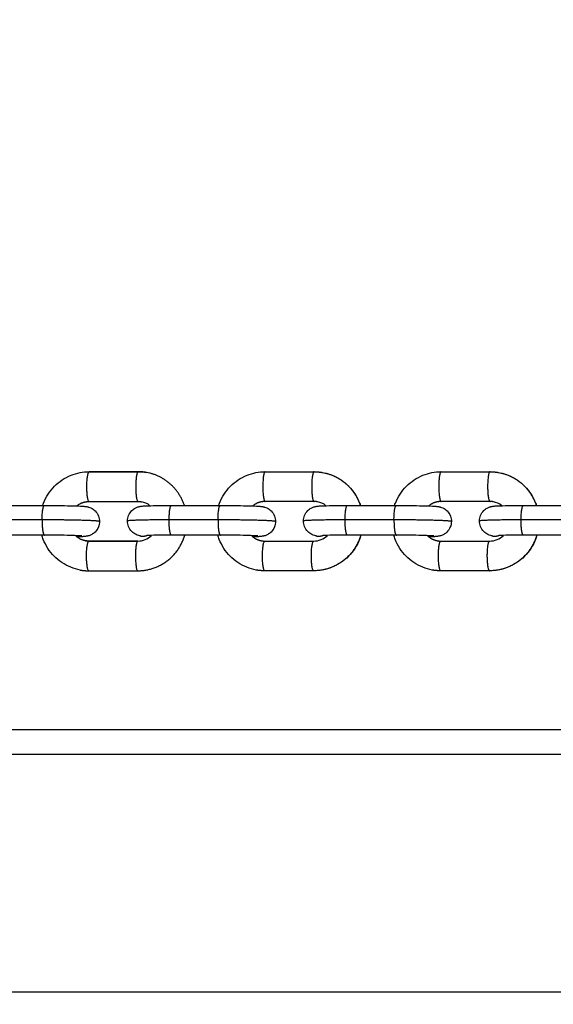
# Model space of a CAD drawing. Units: millimetres. Extents: x -0.1 to 18.7, y 0 to 16.6.
# Drawn here: x 4.9 to 5, y 6 to 6.2 of the extents above; entities that cross this region are included whole.
import ezdxf

# ---------------------------------------------------------------- set-up
doc = ezdxf.new("R2010")
doc.units = ezdxf.units.MM
doc.layers.add('DIASTASEIS', color=253, linetype='Continuous', lineweight=5)
doc.layers.add('Make2D$Visible$Curves', color=7, linetype='Continuous')
doc.layers.add('Make2D$Visible$Tangents', color=8, linetype='Continuous')
doc.styles.get("Standard").update_dxf_attribs({"font": 'ARIALN.TTF'})
doc.dimstyles.get("Standard").update_dxf_attribs({"dimtxt": 0.18, "dimasz": 0.15, "dimexe": 0.18, "dimexo": 0.0625, "dimgap": 0.09, "dimtad": 0, "dimtih": 1, "dimtoh": 1, "dimzin": 0, "dimdsep": 46, "dimtxsty": 'Standard', "dimblk": 'OBLIQUE', "dimcen": 0.09, "dimadec": 0, "dimazin": 0, "dimtfac": 1, "dimtofl": 0, "dimtmove": 0, "dimatfit": 3, "dimfxl": 1, "dimtolj": 1, "dimtzin": 0, "dimarcsym": 0})

# ---------------------------------------------------------------- blocks, each defined once
blk = doc.blocks.new('_Oblique')
at = {"color": 0, "linetype": 'ByBlock', "lineweight": -2, "transparency": 16777216}
blk.add_line((-0.5, -0.5), (0.5, 0.5), dxfattribs=at)
blk = doc.blocks.new('*D40')
at = {"layer": 'Defpoints', "color": 0}
for p in [(6.82133, 9.55388), (0.18, 0.91782), (5.92633, 0.91782)]:
    blk.add_point(p, dxfattribs=at)
at = {"layer": 'DIASTASEIS', "color": 0, "lineweight": -2}
for p, q in [((6.75883, 9.55388), (0, 9.55388)), ((0.18, 9.55388), (0.18, 5.41775)), ((0.18, 0.91782), (0.18, 5.05395)), ((5.86383, 0.91782), (0, 0.91782))]:
    blk.add_line(p, q, dxfattribs=at)
at = {"layer": 'DIASTASEIS', "color": 0, "linetype": 'ByBlock', "lineweight": -2, "xscale": 0.15, "yscale": 0.15, "zscale": 0.15}
for p, rotation in [((0.18, 9.55388), 90), ((0.18, 0.91782), 270)]:
    blk.add_blockref('_Oblique', p, dxfattribs=dict(at, rotation=rotation))
at = {"layer": 'DIASTASEIS', "color": 0, "insert": (0.18, 5.23585), "char_height": 0.18, "attachment_point": 5}
blk.add_mtext('\\A1;\\A1;8.60', dxfattribs=at)
blk = doc.blocks.new('*D41')
at = {"layer": 'Defpoints', "color": 0}
for p in [(1.14259, 6.41233), (12.11833, 5.51733), (12.11833, 0.18)]:
    blk.add_point(p, dxfattribs=at)
at = {"layer": 'DIASTASEIS', "color": 0, "lineweight": -2}
for p, q in [((1.14259, 6.34983), (1.14259, 0)), ((12.11833, 5.45483), (12.11833, 0)), ((1.14259, 0.18), (6.29858, 0.18)), ((12.11833, 0.18), (6.96234, 0.18))]:
    blk.add_line(p, q, dxfattribs=at)
at = {"layer": 'DIASTASEIS', "color": 0, "linetype": 'ByBlock', "lineweight": -2, "xscale": 0.15, "yscale": 0.15, "zscale": 0.15, "rotation": 180}
blk.add_blockref('_Oblique', (1.14259, 0.18), dxfattribs=at)
at = {"layer": 'DIASTASEIS', "color": 0, "linetype": 'ByBlock', "lineweight": -2, "xscale": 0.15, "yscale": 0.15, "zscale": 0.15}
blk.add_blockref('_Oblique', (12.11833, 0.18), dxfattribs=at)
at = {"layer": 'DIASTASEIS', "color": 0, "insert": (6.63046, 0.18), "char_height": 0.18, "attachment_point": 5}
blk.add_mtext('\\A1;\\A1;11.00', dxfattribs=at)
blk = doc.blocks.new('*D42')
at = {"layer": 'Defpoints', "color": 0}
for p in [(2.63908, 8.28465), (2.63908, 5.96483), (10.11833, 5.04733)]:
    blk.add_point(p, dxfattribs=at)
at = {"layer": 'DIASTASEIS', "color": 0, "lineweight": -2}
for p, q in [((2.63908, 6.02733), (2.63908, 8.46465)), ((10.11833, 5.10983), (10.11833, 8.46465)), ((2.63908, 8.28465), (6.09784, 8.28465)), ((10.11833, 8.28465), (6.65957, 8.28465))]:
    blk.add_line(p, q, dxfattribs=at)
at = {"layer": 'DIASTASEIS', "color": 0, "linetype": 'ByBlock', "lineweight": -2, "xscale": 0.15, "yscale": 0.15, "zscale": 0.15, "rotation": 180}
blk.add_blockref('_Oblique', (2.63908, 8.28465), dxfattribs=at)
at = {"layer": 'DIASTASEIS', "color": 0, "linetype": 'ByBlock', "lineweight": -2, "xscale": 0.15, "yscale": 0.15, "zscale": 0.15}
blk.add_blockref('_Oblique', (10.11833, 8.28465), dxfattribs=at)
at = {"layer": 'DIASTASEIS', "color": 0, "insert": (6.3787, 8.28465), "char_height": 0.18, "attachment_point": 5}
blk.add_mtext('\\A1;\\A1;7.50', dxfattribs=at)
blk = doc.blocks.new('_s036')
at = {"layer": 'Make2D$Visible$Curves', "lineweight": -3}
for points, degree in [([(2047.5308, 9998.78586), (2047.5308, 9999.7263), (2047.5308, 10000.66673)], 2), ([(2047.4856, 10000.19567), (2047.4856, 10000.20061), (2047.4856, 10000.20554)], 2), ([(2047.4916, 10000.20554), (2047.4916, 10000.20061), (2047.4916, 10000.19567)], 2), ([(2047.48565, 10000.19132), (2047.48524, 10000.19082), (2047.48497, 10000.19023), (2047.48486, 10000.1896)], 3), ([(2047.49279, 10000.18886), (2047.49279, 10000.18988), (2047.49239, 10000.19087), (2047.49164, 10000.19162)], 3), ([(2047.4788, 10000.18892), (2047.4788, 10000.18951), (2047.47885, 10000.19008), (2047.47895, 10000.19066)], 3), ([(2047.48486, 10000.1896), (2047.48482, 10000.18938), (2047.4848, 10000.18915), (2047.4848, 10000.18892)], 3), ([(2047.4788, 10000.17907), (2047.4788, 10000.184), (2047.4788, 10000.18894)], 2), ([(2047.4788, 10000.17905), (2047.4788, 10000.18399), (2047.4788, 10000.18892)], 2), ([(2047.4848, 10000.18891), (2047.4848, 10000.18398), (2047.4848, 10000.17904)], 2), ([(2047.49279, 10000.17899), (2047.49279, 10000.18392), (2047.49279, 10000.18886)], 2), ([(2047.4928, 10000.179), (2047.4928, 10000.18394), (2047.4928, 10000.18887)], 2), ([(2047.49879, 10000.18885), (2047.49879, 10000.18391), (2047.49879, 10000.17898)], 2), ([(2047.49273, 10000.17832), (2047.49277, 10000.17854), (2047.49279, 10000.17876), (2047.49279, 10000.17899)], 3), ([(2047.4856, 10000.16013), (2047.4856, 10000.16507), (2047.4856, 10000.17001)], 2), ([(2047.4916, 10000.17001), (2047.4916, 10000.16507), (2047.4916, 10000.16013)], 2), ([(2047.48565, 10000.15579), (2047.48524, 10000.15529), (2047.48497, 10000.15469), (2047.48486, 10000.15406)], 3), ([(2047.49279, 10000.15332), (2047.49279, 10000.15434), (2047.49239, 10000.15534), (2047.49164, 10000.15608)], 3), ([(2047.4788, 10000.15339), (2047.4788, 10000.15397), (2047.47885, 10000.15455), (2047.47895, 10000.15512)], 3), ([(2047.4788, 10000.14353), (2047.4788, 10000.14847), (2047.4788, 10000.1534)], 2), ([(2047.4788, 10000.14352), (2047.4788, 10000.14845), (2047.4788, 10000.15339)], 2), ([(2047.48486, 10000.15406), (2047.48482, 10000.15384), (2047.4848, 10000.15361), (2047.4848, 10000.15339)], 3), ([(2047.4848, 10000.15337), (2047.4848, 10000.14844), (2047.4848, 10000.1435)], 2), ([(2047.49279, 10000.14345), (2047.49279, 10000.14839), (2047.49279, 10000.15332)], 2), ([(2047.4928, 10000.14347), (2047.4928, 10000.1484), (2047.4928, 10000.15334)], 2), ([(2047.49879, 10000.15331), (2047.49879, 10000.14837), (2047.49879, 10000.14344)], 2), ([(2047.49273, 10000.14278), (2047.49277, 10000.143), (2047.49279, 10000.14323), (2047.49279, 10000.14345)], 3), ([(2047.4856, 10000.1246), (2047.4856, 10000.12953), (2047.4856, 10000.13447)], 2), ([(2047.4916, 10000.13447), (2047.4916, 10000.12953), (2047.4916, 10000.1246)], 2), ([(2047.4788, 10000.11785), (2047.4788, 10000.11843), (2047.47885, 10000.11901), (2047.47895, 10000.11958)], 3), ([(2047.48565, 10000.12025), (2047.48524, 10000.11975), (2047.48497, 10000.11916), (2047.48486, 10000.11852)], 3), ([(2047.49279, 10000.11779), (2047.49279, 10000.11881), (2047.49239, 10000.1198), (2047.49164, 10000.12054)], 3), ([(2047.4788, 10000.11787), (2047.4788, 10000.11293), (2047.4788, 10000.10799)], 2), ([(2047.4788, 10000.10798), (2047.4788, 10000.11292), (2047.4788, 10000.11785)], 2), ([(2047.4848, 10000.10797), (2047.4848, 10000.1129), (2047.4848, 10000.11784)], 2), ([(2047.49279, 10000.10792), (2047.49279, 10000.11285), (2047.49279, 10000.11779)], 2), ([(2047.4928, 10000.1178), (2047.4928, 10000.11287), (2047.4928, 10000.10793)], 2), ([(2047.49879, 10000.1079), (2047.49879, 10000.11284), (2047.49879, 10000.11777)], 2), ([(2047.49273, 10000.10724), (2047.49277, 10000.10746), (2047.49279, 10000.10769), (2047.49279, 10000.10792)], 3), ([(2047.4856, 10000.08906), (2047.4856, 10000.094), (2047.4856, 10000.09893)], 2), ([(2047.4916, 10000.09893), (2047.4916, 10000.094), (2047.4916, 10000.08906)], 2)]:
    blk.add_open_spline(points, degree=degree, dxfattribs=at)
for points, knots in [([(2047.47895, 10000.19066), (2047.47907, 10000.19132), (2047.47926, 10000.19196), (2047.47951, 10000.19258), (2047.48001, 10000.19384), (2047.48078, 10000.19499), (2047.48175, 10000.19594), (2047.48271, 10000.19689), (2047.48387, 10000.19764), (2047.48514, 10000.19813), (2047.48529, 10000.19819), (2047.48544, 10000.19824), (2047.4856, 10000.19829)], [0, 0, 0, 0, 2.025713, 2.025713, 2.025713, 6.140207, 6.140207, 6.140207, 10.246593, 10.246593, 10.246593, 10.734096, 10.734096, 10.734096, 10.734096]), ([(2047.4916, 10000.1984), (2047.49189, 10000.19831), (2047.49219, 10000.19821), (2047.49248, 10000.1981), (2047.49374, 10000.19759), (2047.49489, 10000.19684), (2047.49586, 10000.19589), (2047.49682, 10000.19493), (2047.49758, 10000.19378), (2047.49809, 10000.19252), (2047.49855, 10000.19136), (2047.49879, 10000.19011), (2047.49879, 10000.18886)], [16.868018, 16.868018, 16.868018, 16.868018, 17.802608, 17.802608, 17.802608, 21.902277, 21.902277, 21.902277, 26.009923, 26.009923, 26.009923, 29.803991, 29.803991, 29.803991, 29.803991]), ([(2047.48875, 10000.18679), (2047.48837, 10000.18679), (2047.488, 10000.18686), (2047.48726, 10000.18716), (2047.48692, 10000.18739), (2047.48663, 10000.18768), (2047.48643, 10000.18788), (2047.48626, 10000.18811), (2047.48603, 10000.18853), (2047.48595, 10000.18872), (2047.48587, 10000.18897), (2047.48585, 10000.18905), (2047.48581, 10000.1892), (2047.4858, 10000.18927), (2047.48577, 10000.18943), (2047.48575, 10000.18951), (2047.48574, 10000.1896), (2047.48574, 10000.18963), (2047.48572, 10000.18977), (2047.48572, 10000.18987), (2047.4857, 10000.19007), (2047.4857, 10000.19014), (2047.48569, 10000.1903), (2047.48568, 10000.19039), (2047.48567, 10000.19064), (2047.48566, 10000.19082), (2047.48566, 10000.19101), (2047.48562, 10000.19216), (2047.4856, 10000.1938), (2047.4856, 10000.19567)], [0, 0, 0, 0, 1.143711, 1.143711, 2.387941, 2.387941, 2.387941, 3.235586, 3.235586, 3.883369, 3.883369, 4.183217, 4.183217, 4.519536, 4.519536, 5.026099, 5.026099, 5.171778, 5.171778, 6.050368, 6.050368, 6.542401, 6.542401, 7.082055, 7.082055, 8.020976, 8.020976, 8.020976, 13.736746, 13.736746, 13.736746, 13.736746]), ([(2047.4916, 10000.19567), (2047.4916, 10000.19388), (2047.49162, 10000.19224), (2047.49165, 10000.19122), (2047.49166, 10000.19105), (2047.49167, 10000.1909), (2047.49167, 10000.19074), (2047.49167, 10000.19072), (2047.49167, 10000.1907)], [0, 0, 0, 0, 5.566319, 5.566319, 5.566319, 6.471385, 6.471385, 6.642713, 6.642713, 6.642713, 6.642713]), ([(2047.49175, 10000.18935), (2047.49174, 10000.18928), (2047.49172, 10000.18919), (2047.49169, 10000.18907), (2047.49168, 10000.18904), (2047.49163, 10000.18885), (2047.49157, 10000.18868), (2047.49141, 10000.18835), (2047.49132, 10000.1882), (2047.49112, 10000.18792), (2047.491, 10000.18778), (2047.49088, 10000.18766), (2047.49059, 10000.18737), (2047.49024, 10000.18715), (2047.48951, 10000.18686), (2047.48913, 10000.18679), (2047.48875, 10000.18679)], [0, 0, 0, 0, 0.425215, 0.425215, 0.544549, 0.544549, 1.163565, 1.163565, 1.705512, 1.705512, 2.229641, 2.229641, 2.229641, 3.473871, 3.473871, 4.617582, 4.617582, 4.617582, 4.617582]), ([(2047.4856, 10000.17001), (2047.4856, 10000.17186), (2047.48562, 10000.17375), (2047.48566, 10000.17529), (2047.48568, 10000.17609), (2047.4857, 10000.17676), (2047.48574, 10000.17755), (2047.48575, 10000.17776), (2047.48578, 10000.17807), (2047.48579, 10000.17818), (2047.48581, 10000.17838), (2047.48583, 10000.17847), (2047.48584, 10000.17856), (2047.48586, 10000.17864), (2047.48587, 10000.17872), (2047.48591, 10000.17885), (2047.48591, 10000.17888), (2047.48597, 10000.17906), (2047.48603, 10000.17923), (2047.48619, 10000.17956), (2047.48628, 10000.17972), (2047.48648, 10000.18), (2047.48659, 10000.18013), (2047.48671, 10000.18025), (2047.487, 10000.18054), (2047.48735, 10000.18077), (2047.48809, 10000.18106), (2047.48846, 10000.18113), (2047.48884, 10000.18112)], [13.736746, 13.736746, 13.736746, 13.736746, 19.444799, 19.444799, 19.444799, 22.432124, 22.432124, 23.874359, 23.874359, 24.634916, 24.634916, 25.154184, 25.154184, 25.154184, 25.5794, 25.5794, 25.698733, 25.698733, 26.317749, 26.317749, 26.859696, 26.859696, 27.383825, 27.383825, 27.383825, 28.628055, 28.628055, 29.771766, 29.771766, 29.771766, 29.771766]), ([(2047.48884, 10000.18112), (2047.48922, 10000.18112), (2047.4896, 10000.18105), (2047.49033, 10000.18075), (2047.49068, 10000.18052), (2047.49097, 10000.18023), (2047.49116, 10000.18003), (2047.49133, 10000.17981), (2047.49156, 10000.17939), (2047.49164, 10000.1792), (2047.49173, 10000.17894), (2047.49175, 10000.17887), (2047.49178, 10000.17871), (2047.4918, 10000.17864), (2047.49183, 10000.17849), (2047.49184, 10000.1784), (2047.49185, 10000.17831), (2047.49185, 10000.17829), (2047.49187, 10000.17815), (2047.49188, 10000.17804), (2047.49189, 10000.17785), (2047.4919, 10000.17777), (2047.49191, 10000.17761), (2047.49191, 10000.17753), (2047.49192, 10000.17727), (2047.49193, 10000.1771), (2047.49194, 10000.17691), (2047.49194, 10000.1768), (2047.49194, 10000.17669), (2047.49195, 10000.17658)], [0, 0, 0, 0, 1.143711, 1.143711, 2.387941, 2.387941, 2.387941, 3.235586, 3.235586, 3.883369, 3.883369, 4.183217, 4.183217, 4.519536, 4.519536, 5.026099, 5.026099, 5.171778, 5.171778, 6.050368, 6.050368, 6.542401, 6.542401, 7.082055, 7.082055, 8.020976, 8.020976, 8.020976, 8.547217, 8.547217, 8.547217, 8.547217]), ([(2047.4856, 10000.16964), (2047.48544, 10000.1697), (2047.48528, 10000.16976), (2047.48512, 10000.16982), (2047.48385, 10000.17032), (2047.4827, 10000.17107), (2047.48174, 10000.17203), (2047.48077, 10000.17299), (2047.48001, 10000.17413), (2047.47951, 10000.17539), (2047.47904, 10000.17656), (2047.4788, 10000.1778), (2047.4788, 10000.17905)], [3.264984, 3.264984, 3.264984, 3.264984, 3.776783, 3.776783, 3.776783, 7.876452, 7.876452, 7.876452, 11.984098, 11.984098, 11.984098, 15.778166, 15.778166, 15.778166, 15.778166]), ([(2047.49176, 10000.17756), (2047.49176, 10000.17755), (2047.49175, 10000.17752), (2047.49174, 10000.17736), (2047.49173, 10000.17719), (2047.4917, 10000.17654), (2047.49167, 10000.1759), (2047.49165, 10000.17514), (2047.49162, 10000.17367), (2047.4916, 10000.17181), (2047.4916, 10000.17001)], [29.319556, 29.319556, 29.319556, 29.319556, 29.955374, 29.955374, 31.280863, 31.280863, 34.1183, 34.1183, 34.1183, 39.690902, 39.690902, 39.690902, 39.690902]), ([(2047.49864, 10000.17726), (2047.49852, 10000.1766), (2047.49834, 10000.17595), (2047.49809, 10000.17533), (2047.49758, 10000.17407), (2047.49682, 10000.17293), (2047.49585, 10000.17197), (2047.49488, 10000.17102), (2047.49372, 10000.17028), (2047.49245, 10000.16979), (2047.49217, 10000.16968), (2047.49189, 10000.16958), (2047.4916, 10000.1695)], [0, 0, 0, 0, 2.025713, 2.025713, 2.025713, 6.140207, 6.140207, 6.140207, 10.246593, 10.246593, 10.246593, 11.156375, 11.156375, 11.156375, 11.156375]), ([(2047.47895, 10000.15512), (2047.47907, 10000.15578), (2047.47926, 10000.15643), (2047.47951, 10000.15705), (2047.48001, 10000.15831), (2047.48078, 10000.15945), (2047.48175, 10000.1604), (2047.48271, 10000.16136), (2047.48387, 10000.1621), (2047.48514, 10000.16259), (2047.48529, 10000.16265), (2047.48544, 10000.1627), (2047.4856, 10000.16275)], [0, 0, 0, 0, 2.025713, 2.025713, 2.025713, 6.140207, 6.140207, 6.140207, 10.246593, 10.246593, 10.246593, 10.73456, 10.73456, 10.73456, 10.73456]), ([(2047.4916, 10000.16286), (2047.49189, 10000.16277), (2047.49219, 10000.16267), (2047.49248, 10000.16256), (2047.49374, 10000.16206), (2047.49489, 10000.16131), (2047.49586, 10000.16035), (2047.49682, 10000.15939), (2047.49758, 10000.15825), (2047.49809, 10000.15698), (2047.49855, 10000.15582), (2047.49879, 10000.15458), (2047.49879, 10000.15332)], [16.868612, 16.868612, 16.868612, 16.868612, 17.802608, 17.802608, 17.802608, 21.902277, 21.902277, 21.902277, 26.009923, 26.009923, 26.009923, 29.803991, 29.803991, 29.803991, 29.803991]), ([(2047.48875, 10000.15125), (2047.48837, 10000.15125), (2047.488, 10000.15133), (2047.48726, 10000.15162), (2047.48692, 10000.15185), (2047.48663, 10000.15215), (2047.48643, 10000.15234), (2047.48626, 10000.15257), (2047.48603, 10000.15299), (2047.48595, 10000.15318), (2047.48587, 10000.15344), (2047.48585, 10000.15351), (2047.48581, 10000.15366), (2047.4858, 10000.15373), (2047.48577, 10000.15389), (2047.48575, 10000.15397), (2047.48574, 10000.15407), (2047.48574, 10000.15409), (2047.48572, 10000.15423), (2047.48572, 10000.15433), (2047.4857, 10000.15453), (2047.4857, 10000.1546), (2047.48569, 10000.15476), (2047.48568, 10000.15485), (2047.48567, 10000.15511), (2047.48566, 10000.15528), (2047.48566, 10000.15547), (2047.48562, 10000.15662), (2047.4856, 10000.15827), (2047.4856, 10000.16013)], [0, 0, 0, 0, 1.143711, 1.143711, 2.387941, 2.387941, 2.387941, 3.235586, 3.235586, 3.883369, 3.883369, 4.183217, 4.183217, 4.519536, 4.519536, 5.026099, 5.026099, 5.171778, 5.171778, 6.050368, 6.050368, 6.542401, 6.542401, 7.082055, 7.082055, 8.020976, 8.020976, 8.020976, 13.736746, 13.736746, 13.736746, 13.736746]), ([(2047.4916, 10000.16013), (2047.4916, 10000.15834), (2047.49162, 10000.15671), (2047.49165, 10000.15568), (2047.49166, 10000.15551), (2047.49167, 10000.15536), (2047.49167, 10000.15521), (2047.49167, 10000.15518), (2047.49167, 10000.15516)], [0, 0, 0, 0, 5.566319, 5.566319, 5.566319, 6.471385, 6.471385, 6.642713, 6.642713, 6.642713, 6.642713]), ([(2047.49175, 10000.15381), (2047.49174, 10000.15374), (2047.49172, 10000.15366), (2047.49169, 10000.15353), (2047.49168, 10000.1535), (2047.49163, 10000.15331), (2047.49157, 10000.15314), (2047.49141, 10000.15281), (2047.49132, 10000.15266), (2047.49112, 10000.15238), (2047.491, 10000.15225), (2047.49088, 10000.15213), (2047.49059, 10000.15184), (2047.49024, 10000.15161), (2047.48951, 10000.15132), (2047.48913, 10000.15125), (2047.48875, 10000.15125)], [0, 0, 0, 0, 0.425215, 0.425215, 0.544549, 0.544549, 1.163565, 1.163565, 1.705512, 1.705512, 2.229641, 2.229641, 2.229641, 3.473871, 3.473871, 4.617582, 4.617582, 4.617582, 4.617582]), ([(2047.4856, 10000.13447), (2047.4856, 10000.13632), (2047.48562, 10000.13822), (2047.48566, 10000.13976), (2047.48568, 10000.14056), (2047.4857, 10000.14122), (2047.48574, 10000.14201), (2047.48575, 10000.14223), (2047.48578, 10000.14254), (2047.48579, 10000.14264), (2047.48581, 10000.14284), (2047.48583, 10000.14293), (2047.48584, 10000.14303), (2047.48586, 10000.1431), (2047.48587, 10000.14318), (2047.48591, 10000.14331), (2047.48591, 10000.14334), (2047.48597, 10000.14353), (2047.48603, 10000.1437), (2047.48619, 10000.14403), (2047.48628, 10000.14418), (2047.48648, 10000.14446), (2047.48659, 10000.14459), (2047.48671, 10000.14472), (2047.487, 10000.145), (2047.48735, 10000.14523), (2047.48809, 10000.14552), (2047.48846, 10000.14559), (2047.48884, 10000.14559)], [13.736746, 13.736746, 13.736746, 13.736746, 19.444799, 19.444799, 19.444799, 22.432124, 22.432124, 23.874359, 23.874359, 24.634916, 24.634916, 25.154184, 25.154184, 25.154184, 25.5794, 25.5794, 25.698733, 25.698733, 26.317749, 26.317749, 26.859696, 26.859696, 27.383825, 27.383825, 27.383825, 28.628055, 28.628055, 29.771766, 29.771766, 29.771766, 29.771766]), ([(2047.48884, 10000.14559), (2047.48922, 10000.14559), (2047.4896, 10000.14551), (2047.49033, 10000.14522), (2047.49068, 10000.14499), (2047.49097, 10000.1447), (2047.49116, 10000.1445), (2047.49133, 10000.14427), (2047.49156, 10000.14385), (2047.49164, 10000.14366), (2047.49173, 10000.1434), (2047.49175, 10000.14333), (2047.49178, 10000.14318), (2047.4918, 10000.14311), (2047.49183, 10000.14295), (2047.49184, 10000.14287), (2047.49185, 10000.14277), (2047.49185, 10000.14275), (2047.49187, 10000.14261), (2047.49188, 10000.14251), (2047.49189, 10000.14231), (2047.4919, 10000.14224), (2047.49191, 10000.14208), (2047.49191, 10000.14199), (2047.49192, 10000.14173), (2047.49193, 10000.14156), (2047.49194, 10000.14137), (2047.49194, 10000.14126), (2047.49194, 10000.14115), (2047.49195, 10000.14104)], [0, 0, 0, 0, 1.143711, 1.143711, 2.387941, 2.387941, 2.387941, 3.235586, 3.235586, 3.883369, 3.883369, 4.183217, 4.183217, 4.519536, 4.519536, 5.026099, 5.026099, 5.171778, 5.171778, 6.050368, 6.050368, 6.542401, 6.542401, 7.082055, 7.082055, 8.020976, 8.020976, 8.020976, 8.547285, 8.547285, 8.547285, 8.547285]), ([(2047.4856, 10000.13411), (2047.48544, 10000.13416), (2047.48528, 10000.13422), (2047.48512, 10000.13428), (2047.48385, 10000.13478), (2047.4827, 10000.13553), (2047.48174, 10000.13649), (2047.48077, 10000.13745), (2047.48001, 10000.1386), (2047.47951, 10000.13986), (2047.47904, 10000.14102), (2047.4788, 10000.14226), (2047.4788, 10000.14352)], [3.264986, 3.264986, 3.264986, 3.264986, 3.776783, 3.776783, 3.776783, 7.876452, 7.876452, 7.876452, 11.984098, 11.984098, 11.984098, 15.778166, 15.778166, 15.778166, 15.778166]), ([(2047.49176, 10000.14203), (2047.49176, 10000.14202), (2047.49175, 10000.14198), (2047.49174, 10000.14182), (2047.49173, 10000.14165), (2047.4917, 10000.141), (2047.49167, 10000.14036), (2047.49165, 10000.13961), (2047.49162, 10000.13813), (2047.4916, 10000.13627), (2047.4916, 10000.13447)], [29.319556, 29.319556, 29.319556, 29.319556, 29.955374, 29.955374, 31.280863, 31.280863, 34.1183, 34.1183, 34.1183, 39.690902, 39.690902, 39.690902, 39.690902]), ([(2047.49864, 10000.14172), (2047.49852, 10000.14106), (2047.49834, 10000.14042), (2047.49809, 10000.13979), (2047.49758, 10000.13853), (2047.49682, 10000.13739), (2047.49585, 10000.13644), (2047.49488, 10000.13548), (2047.49372, 10000.13474), (2047.49245, 10000.13425), (2047.49217, 10000.13414), (2047.49189, 10000.13405), (2047.4916, 10000.13396)], [0, 0, 0, 0, 2.025713, 2.025713, 2.025713, 6.140207, 6.140207, 6.140207, 10.246593, 10.246593, 10.246593, 11.156438, 11.156438, 11.156438, 11.156438]), ([(2047.48875, 10000.11572), (2047.48837, 10000.11572), (2047.488, 10000.11579), (2047.48726, 10000.11609), (2047.48692, 10000.11632), (2047.48663, 10000.11661), (2047.48643, 10000.11681), (2047.48626, 10000.11703), (2047.48603, 10000.11745), (2047.48595, 10000.11764), (2047.48587, 10000.1179), (2047.48585, 10000.11798), (2047.48581, 10000.11813), (2047.4858, 10000.1182), (2047.48577, 10000.11836), (2047.48575, 10000.11844), (2047.48574, 10000.11853), (2047.48574, 10000.11855), (2047.48572, 10000.11869), (2047.48572, 10000.1188), (2047.4857, 10000.11899), (2047.4857, 10000.11907), (2047.48569, 10000.11923), (2047.48568, 10000.11932), (2047.48567, 10000.11957), (2047.48566, 10000.11974), (2047.48566, 10000.11994), (2047.48562, 10000.12108), (2047.4856, 10000.12273), (2047.4856, 10000.1246)], [0, 0, 0, 0, 1.143711, 1.143711, 2.387941, 2.387941, 2.387941, 3.235586, 3.235586, 3.883369, 3.883369, 4.183217, 4.183217, 4.519536, 4.519536, 5.026099, 5.026099, 5.171778, 5.171778, 6.050368, 6.050368, 6.542401, 6.542401, 7.082055, 7.082055, 8.020976, 8.020976, 8.020976, 13.736746, 13.736746, 13.736746, 13.736746]), ([(2047.4916, 10000.1246), (2047.4916, 10000.12281), (2047.49162, 10000.12117), (2047.49165, 10000.12014), (2047.49166, 10000.11998), (2047.49167, 10000.11982), (2047.49167, 10000.11967), (2047.49167, 10000.11965), (2047.49167, 10000.11963)], [0, 0, 0, 0, 5.566319, 5.566319, 5.566319, 6.471385, 6.471385, 6.642713, 6.642713, 6.642713, 6.642713]), ([(2047.49175, 10000.11828), (2047.49174, 10000.1182), (2047.49172, 10000.11812), (2047.49169, 10000.11799), (2047.49168, 10000.11796), (2047.49163, 10000.11778), (2047.49157, 10000.11761), (2047.49141, 10000.11728), (2047.49132, 10000.11712), (2047.49112, 10000.11684), (2047.491, 10000.11671), (2047.49088, 10000.11659), (2047.49059, 10000.1163), (2047.49024, 10000.11607), (2047.48951, 10000.11578), (2047.48913, 10000.11571), (2047.48875, 10000.11572)], [0, 0, 0, 0, 0.425215, 0.425215, 0.544549, 0.544549, 1.163565, 1.163565, 1.705512, 1.705512, 2.229641, 2.229641, 2.229641, 3.473871, 3.473871, 4.617582, 4.617582, 4.617582, 4.617582]), ([(2047.4856, 10000.09893), (2047.4856, 10000.10079), (2047.48562, 10000.10268), (2047.48566, 10000.10422), (2047.48568, 10000.10502), (2047.4857, 10000.10569), (2047.48574, 10000.10648), (2047.48575, 10000.10669), (2047.48578, 10000.107), (2047.48579, 10000.10711), (2047.48581, 10000.1073), (2047.48583, 10000.10739), (2047.48584, 10000.10749), (2047.48586, 10000.10756), (2047.48587, 10000.10765), (2047.48591, 10000.10778), (2047.48591, 10000.1078), (2047.48597, 10000.10799), (2047.48603, 10000.10816), (2047.48619, 10000.10849), (2047.48628, 10000.10864), (2047.48648, 10000.10893), (2047.48659, 10000.10906), (2047.48671, 10000.10918), (2047.487, 10000.10947), (2047.48735, 10000.10969), (2047.48809, 10000.10998), (2047.48846, 10000.11005), (2047.48884, 10000.11005)], [13.736746, 13.736746, 13.736746, 13.736746, 19.444799, 19.444799, 19.444799, 22.432124, 22.432124, 23.874359, 23.874359, 24.634916, 24.634916, 25.154184, 25.154184, 25.154184, 25.5794, 25.5794, 25.698733, 25.698733, 26.317749, 26.317749, 26.859696, 26.859696, 27.383825, 27.383825, 27.383825, 28.628055, 28.628055, 29.771766, 29.771766, 29.771766, 29.771766]), ([(2047.48884, 10000.11005), (2047.48922, 10000.11005), (2047.4896, 10000.10998), (2047.49033, 10000.10968), (2047.49068, 10000.10945), (2047.49097, 10000.10916), (2047.49116, 10000.10896), (2047.49133, 10000.10873), (2047.49156, 10000.10831), (2047.49164, 10000.10812), (2047.49173, 10000.10787), (2047.49175, 10000.10779), (2047.49178, 10000.10764), (2047.4918, 10000.10757), (2047.49183, 10000.10741), (2047.49184, 10000.10733), (2047.49185, 10000.10724), (2047.49185, 10000.10722), (2047.49187, 10000.10707), (2047.49188, 10000.10697), (2047.49189, 10000.10677), (2047.4919, 10000.1067), (2047.49191, 10000.10654), (2047.49191, 10000.10645), (2047.49192, 10000.1062), (2047.49193, 10000.10602), (2047.49194, 10000.10583), (2047.49194, 10000.10573), (2047.49194, 10000.10562), (2047.49195, 10000.1055)], [0, 0, 0, 0, 1.143711, 1.143711, 2.387941, 2.387941, 2.387941, 3.235586, 3.235586, 3.883369, 3.883369, 4.183217, 4.183217, 4.519536, 4.519536, 5.026099, 5.026099, 5.171778, 5.171778, 6.050368, 6.050368, 6.542401, 6.542401, 7.082055, 7.082055, 8.020976, 8.020976, 8.020976, 8.547285, 8.547285, 8.547285, 8.547285]), ([(2047.4856, 10000.09857), (2047.48544, 10000.09862), (2047.48528, 10000.09868), (2047.48512, 10000.09875), (2047.48385, 10000.09925), (2047.4827, 10000.1), (2047.48174, 10000.10096), (2047.48077, 10000.10191), (2047.48001, 10000.10306), (2047.47951, 10000.10432), (2047.47904, 10000.10549), (2047.4788, 10000.10673), (2047.4788, 10000.10798)], [3.264986, 3.264986, 3.264986, 3.264986, 3.776783, 3.776783, 3.776783, 7.876452, 7.876452, 7.876452, 11.984098, 11.984098, 11.984098, 15.778166, 15.778166, 15.778166, 15.778166]), ([(2047.49176, 10000.10649), (2047.49176, 10000.10648), (2047.49175, 10000.10644), (2047.49174, 10000.10629), (2047.49173, 10000.10612), (2047.4917, 10000.10546), (2047.49167, 10000.10482), (2047.49165, 10000.10407), (2047.49162, 10000.10259), (2047.4916, 10000.10074), (2047.4916, 10000.09893)], [29.319556, 29.319556, 29.319556, 29.319556, 29.955374, 29.955374, 31.280863, 31.280863, 34.1183, 34.1183, 34.1183, 39.690902, 39.690902, 39.690902, 39.690902]), ([(2047.49864, 10000.10618), (2047.49852, 10000.10552), (2047.49834, 10000.10488), (2047.49809, 10000.10426), (2047.49758, 10000.103), (2047.49682, 10000.10185), (2047.49585, 10000.1009), (2047.49488, 10000.09995), (2047.49372, 10000.0992), (2047.49245, 10000.09871), (2047.49217, 10000.0986), (2047.49189, 10000.09851), (2047.4916, 10000.09843)], [0, 0, 0, 0, 2.025713, 2.025713, 2.025713, 6.140207, 6.140207, 6.140207, 10.246593, 10.246593, 10.246593, 11.156601, 11.156601, 11.156601, 11.156601])]:
    blk.add_open_spline(points, degree=3, knots=knots, dxfattribs=at)
for points, weights in [([(2047.49175, 10000.18935), (2047.49187, 10000.19003), (2047.49167, 10000.1907)], [1, 0.950677479163, 0.953259342968]), ([(2047.4848, 10000.18892), (2047.4848, 10000.18893), (2047.4848, 10000.18894)], [1, 0.99438542569, 0.988989880061]), ([(2047.4848, 10000.18891), (2047.4848, 10000.18892), (2047.4848, 10000.18892)], [1, 0.99989743548, 1]), ([(2047.49879, 10000.18886), (2047.49879, 10000.18887), (2047.49879, 10000.18887)], [1, 0.99406922861, 0.988382850739]), ([(2047.49879, 10000.18885), (2047.49879, 10000.18885), (2047.49879, 10000.18886)], [1, 0.99989743548, 1]), ([(2047.4788, 10000.17904), (2047.4788, 10000.17905), (2047.4788, 10000.17907)], [0.998840572501, 0.999419134278, 1]), ([(2047.4848, 10000.17904), (2047.4848, 10000.17764), (2047.48569, 10000.17655)], [1, 0.871756260992, 0.855815952302]), ([(2047.49169, 10000.17628), (2047.49252, 10000.17714), (2047.49273, 10000.17832)], [0.885798219713, 0.900878787731, 1]), ([(2047.49273, 10000.17832), (2047.4928, 10000.17866), (2047.4928, 10000.179)], [1, 0.996175720753, 1]), ([(2047.49879, 10000.17898), (2047.49879, 10000.17811), (2047.49864, 10000.17726)], [1, 0.996175720753, 1]), ([(2047.4848, 10000.15339), (2047.4848, 10000.15339), (2047.4848, 10000.1534)], [1, 0.99438542569, 0.988989880061]), ([(2047.4848, 10000.15337), (2047.4848, 10000.15338), (2047.4848, 10000.15339)], [1, 0.99989743548, 1]), ([(2047.49175, 10000.15381), (2047.49187, 10000.1545), (2047.49167, 10000.15516)], [1, 0.950677479162, 0.953259342968]), ([(2047.49879, 10000.15332), (2047.49879, 10000.15333), (2047.49879, 10000.15334)], [1, 0.994069228607, 0.988382850734]), ([(2047.49879, 10000.15331), (2047.49879, 10000.15332), (2047.49879, 10000.15332)], [1, 0.99989743548, 1]), ([(2047.4788, 10000.1435), (2047.4788, 10000.14352), (2047.4788, 10000.14353)], [0.998840572501, 0.999419134278, 1]), ([(2047.4848, 10000.1435), (2047.4848, 10000.1421), (2047.48569, 10000.14101)], [1, 0.871756260992, 0.855815952302]), ([(2047.49273, 10000.14278), (2047.4928, 10000.14312), (2047.4928, 10000.14347)], [1, 0.996175720753, 1]), ([(2047.49879, 10000.14344), (2047.49879, 10000.14257), (2047.49864, 10000.14172)], [1, 0.996175720752, 1]), ([(2047.49169, 10000.14075), (2047.49252, 10000.1416), (2047.49273, 10000.14278)], [0.885803948194, 0.900897603788, 1]), ([(2047.4856, 10000.12719), (2047.47998, 10000.12534), (2047.47895, 10000.11958)], [0.892509014696, 0.812729525512, 1]), ([(2047.49879, 10000.11777), (2047.49879, 10000.12518), (2047.4916, 10000.12728)], [1, 0.774238808473, 0.936585513035]), ([(2047.47895, 10000.11958), (2047.4788, 10000.11873), (2047.4788, 10000.11787)], [1, 0.996175720753, 1]), ([(2047.49175, 10000.11828), (2047.49187, 10000.11896), (2047.49167, 10000.11963)], [1, 0.950677479162, 0.953259342968]), ([(2047.4848, 10000.11784), (2047.4848, 10000.11818), (2047.48486, 10000.11852)], [1, 0.996175720753, 1]), ([(2047.4788, 10000.10799), (2047.4788, 10000.10798), (2047.4788, 10000.10797)], [1, 0.999419134278, 0.998840572501]), ([(2047.48569, 10000.10547), (2047.4848, 10000.10656), (2047.4848, 10000.10797)], [0.855815952302, 0.871756260992, 1]), ([(2047.4928, 10000.10793), (2047.4928, 10000.10758), (2047.49273, 10000.10724)], [1, 0.996175720753, 1]), ([(2047.49864, 10000.10618), (2047.49879, 10000.10704), (2047.49879, 10000.1079)], [1, 0.996175720753, 1]), ([(2047.49273, 10000.10724), (2047.49252, 10000.10607), (2047.49169, 10000.10521)], [1, 0.900890782745, 0.885801870852])]:
    blk.add_rational_spline(points, weights, degree=2, dxfattribs=at)
at = {"layer": 'Make2D$Visible$Tangents', "lineweight": -3}
for points in [[(2047.5838, 9998.78506), (2047.5838, 9999.72794), (2047.5838, 10000.67081)], [(2047.5358, 9998.78506), (2047.5358, 9999.72609), (2047.5358, 10000.66712)], [(2047.48851, 10000.20506), (2047.48851, 10000.20013), (2047.48851, 10000.19519)], [(2047.48851, 10000.16953), (2047.48851, 10000.16459), (2047.48851, 10000.15965)], [(2047.48851, 10000.13399), (2047.48851, 10000.12905), (2047.48851, 10000.12412)], [(2047.48851, 10000.09845), (2047.48851, 10000.09352), (2047.48851, 10000.08858)]]:
    blk.add_open_spline(points, degree=2, dxfattribs=at)
for points, weights in [([(2047.47895, 10000.19066), (2047.47998, 10000.19641), (2047.4856, 10000.19826)], [1, 0.812736595741, 0.892502991069]), ([(2047.4916, 10000.19836), (2047.49879, 10000.19625), (2047.49879, 10000.18885)], [0.936575786317, 0.774245571757, 1]), ([(2047.48851, 10000.19519), (2047.4856, 10000.1952), (2047.4856, 10000.19567)], [1, 0.717161411724, 1]), ([(2047.48851, 10000.19519), (2047.48851, 10000.18679), (2047.48875, 10000.18679)], [1, 0.761576452929, 1]), ([(2047.4788, 10000.18894), (2047.4788, 10000.1898), (2047.47895, 10000.19066)], [1, 0.996175720753, 1]), ([(2047.48486, 10000.1896), (2047.4848, 10000.18926), (2047.4848, 10000.18891)], [1, 0.996175720753, 1]), ([(2047.4788, 10000.18894), (2047.4788, 10000.18893), (2047.4788, 10000.18892)], [1, 0.99989743548, 1]), ([(2047.49279, 10000.18886), (2047.49279, 10000.18887), (2047.4928, 10000.18887)], [1, 0.99989743548, 1]), ([(2047.4788, 10000.17907), (2047.4788, 10000.17906), (2047.4788, 10000.17905)], [1, 0.99989743548, 1]), ([(2047.49279, 10000.17899), (2047.49279, 10000.179), (2047.4928, 10000.179)], [1, 0.99989743548, 1]), ([(2047.48851, 10000.16953), (2047.4856, 10000.16954), (2047.4856, 10000.17001)], [1, 0.713030650887, 0.988391885349]), ([(2047.47895, 10000.15512), (2047.47998, 10000.16088), (2047.4856, 10000.16272)], [1, 0.8127372381, 0.89250244384]), ([(2047.4916, 10000.16282), (2047.49879, 10000.16071), (2047.49879, 10000.15331)], [0.936585513038, 0.774238808474, 1]), ([(2047.48851, 10000.15965), (2047.4856, 10000.15967), (2047.4856, 10000.16013)], [1, 0.717161411724, 1]), ([(2047.48851, 10000.15965), (2047.48851, 10000.15125), (2047.48875, 10000.15125)], [1, 0.761576452929, 1]), ([(2047.4788, 10000.1534), (2047.4788, 10000.15427), (2047.47895, 10000.15512)], [1, 0.996175720752, 1]), ([(2047.4788, 10000.1534), (2047.4788, 10000.15339), (2047.4788, 10000.15339)], [1, 0.99989743548, 1]), ([(2047.48486, 10000.15406), (2047.4848, 10000.15372), (2047.4848, 10000.15337)], [1, 0.996175720752, 1]), ([(2047.49279, 10000.15332), (2047.49279, 10000.15333), (2047.4928, 10000.15334)], [1, 0.99989743548, 1]), ([(2047.4788, 10000.14353), (2047.4788, 10000.14352), (2047.4788, 10000.14352)], [1, 0.99989743548, 1]), ([(2047.49279, 10000.14345), (2047.49279, 10000.14346), (2047.4928, 10000.14347)], [1, 0.99989743548, 1]), ([(2047.48851, 10000.13399), (2047.4856, 10000.134), (2047.4856, 10000.13447)], [1, 0.713030650888, 0.988391885348]), ([(2047.48851, 10000.12412), (2047.4856, 10000.12413), (2047.4856, 10000.1246)], [1, 0.717161411724, 1]), ([(2047.48851, 10000.12412), (2047.48851, 10000.11572), (2047.48875, 10000.11572)], [1, 0.761576452929, 1]), ([(2047.4788, 10000.11787), (2047.4788, 10000.11786), (2047.4788, 10000.11785)], [1, 0.99989743548, 1]), ([(2047.4928, 10000.1178), (2047.49279, 10000.11779), (2047.49279, 10000.11779)], [1, 0.99989743548, 1]), ([(2047.4788, 10000.10798), (2047.4788, 10000.10799), (2047.4788, 10000.10799)], [1, 0.99989743548, 1]), ([(2047.49279, 10000.10792), (2047.49279, 10000.10792), (2047.4928, 10000.10793)], [1, 0.99989743548, 1]), ([(2047.48851, 10000.09845), (2047.4856, 10000.09847), (2047.4856, 10000.09893)], [1, 0.713030650889, 0.988391885346])]:
    blk.add_rational_spline(points, weights, degree=2, dxfattribs=at)
for points, weights, knots in [([(2047.4916, 10000.19567), (2047.4916, 10000.19547), (2047.49069, 10000.19533), (2047.48978, 10000.19519), (2047.48851, 10000.19519)], [1, 0.921115384334, 1, 0.921115384334, 1], [4.626454, 4.626454, 4.626454, 7.025616, 7.025616, 9.424778, 9.424778, 9.424778]), ([(2047.4788, 10000.18892), (2047.4788, 10000.18845), (2047.48176, 10000.18844), (2047.48471, 10000.18844), (2047.4848, 10000.18891)], [1, 0.712152357081, 1, 0.712152357081, 1], [0.085935, 0.085935, 0.085935, 4.755356, 4.755356, 9.424778, 9.424778, 9.424778]), ([(2047.49879, 10000.18885), (2047.49871, 10000.18837), (2047.49575, 10000.18838), (2047.49279, 10000.18839), (2047.49279, 10000.18886)], [1, 0.71215235708, 1, 0.71215235708, 1], [0, 0, 0, 4.669422, 4.669422, 9.338843, 9.338843, 9.338843]), ([(2047.48884, 10000.18112), (2047.48871, 10000.18112), (2047.48861, 10000.17761), (2047.48851, 10000.17409), (2047.48851, 10000.16953)], [1, 0.907765134191, 1, 0.907765134191, 1], [20.866333, 20.866333, 20.866333, 26.926528, 26.926528, 32.986723, 32.986723, 32.986723]), ([(2047.4788, 10000.17905), (2047.4788, 10000.17858), (2047.48176, 10000.17857), (2047.48471, 10000.17857), (2047.4848, 10000.17904)], [1, 0.71215235708, 1, 0.71215235708, 1], [0.085935, 0.085935, 0.085935, 4.755356, 4.755356, 9.424778, 9.424778, 9.424778]), ([(2047.49879, 10000.17898), (2047.49871, 10000.1785), (2047.49575, 10000.17851), (2047.49279, 10000.17852), (2047.49279, 10000.17899)], [1, 0.71215235708, 1, 0.71215235708, 1], [0, 0, 0, 4.669422, 4.669422, 9.338843, 9.338843, 9.338843]), ([(2047.48851, 10000.16953), (2047.48978, 10000.16952), (2047.49069, 10000.16966), (2047.4916, 10000.1698), (2047.4916, 10000.17001)], [1, 0.921115384334, 1, 0.921115384334, 1], [0, 0, 0, 2.399162, 2.399162, 4.798324, 4.798324, 4.798324]), ([(2047.4916, 10000.16013), (2047.4916, 10000.15993), (2047.49069, 10000.15979), (2047.48978, 10000.15965), (2047.48851, 10000.15965)], [1, 0.921115384334, 1, 0.921115384334, 1], [4.626454, 4.626454, 4.626454, 7.025616, 7.025616, 9.424778, 9.424778, 9.424778]), ([(2047.4788, 10000.15339), (2047.4788, 10000.15292), (2047.48176, 10000.15291), (2047.48471, 10000.1529), (2047.4848, 10000.15337)], [1, 0.71215235708, 1, 0.71215235708, 1], [0.085935, 0.085935, 0.085935, 4.755356, 4.755356, 9.424778, 9.424778, 9.424778]), ([(2047.49879, 10000.15331), (2047.49871, 10000.15284), (2047.49575, 10000.15284), (2047.49279, 10000.15285), (2047.49279, 10000.15332)], [1, 0.71215235708, 1, 0.71215235708, 1], [0, 0, 0, 4.669422, 4.669422, 9.338843, 9.338843, 9.338843]), ([(2047.48884, 10000.14559), (2047.48871, 10000.14559), (2047.48861, 10000.14207), (2047.48851, 10000.13855), (2047.48851, 10000.13399)], [1, 0.907765134191, 1, 0.907765134191, 1], [20.866333, 20.866333, 20.866333, 26.926528, 26.926528, 32.986723, 32.986723, 32.986723]), ([(2047.4788, 10000.14352), (2047.4788, 10000.14304), (2047.48176, 10000.14304), (2047.48471, 10000.14303), (2047.4848, 10000.1435)], [1, 0.71215235708, 1, 0.71215235708, 1], [0.085935, 0.085935, 0.085935, 4.755356, 4.755356, 9.424778, 9.424778, 9.424778]), ([(2047.49879, 10000.14344), (2047.49871, 10000.14297), (2047.49575, 10000.14297), (2047.49279, 10000.14298), (2047.49279, 10000.14345)], [1, 0.712152357081, 1, 0.712152357081, 1], [0, 0, 0, 4.669422, 4.669422, 9.338843, 9.338843, 9.338843]), ([(2047.48851, 10000.13399), (2047.48978, 10000.13398), (2047.49069, 10000.13412), (2047.4916, 10000.13427), (2047.4916, 10000.13447)], [1, 0.921115384334, 1, 0.921115384334, 1], [0, 0, 0, 2.399162, 2.399162, 4.798324, 4.798324, 4.798324]), ([(2047.4916, 10000.1246), (2047.4916, 10000.12439), (2047.49069, 10000.12425), (2047.48978, 10000.12411), (2047.48851, 10000.12412)], [1, 0.921115384334, 1, 0.921115384334, 1], [4.626454, 4.626454, 4.626454, 7.025616, 7.025616, 9.424778, 9.424778, 9.424778]), ([(2047.4788, 10000.11785), (2047.4788, 10000.11738), (2047.48176, 10000.11737), (2047.48471, 10000.11736), (2047.4848, 10000.11784)], [1, 0.712152357081, 1, 0.712152357081, 1], [0.085935, 0.085935, 0.085935, 4.755356, 4.755356, 9.424778, 9.424778, 9.424778]), ([(2047.49279, 10000.11779), (2047.49279, 10000.11731), (2047.49575, 10000.11731), (2047.49871, 10000.1173), (2047.49879, 10000.11777)], [1, 0.71215235708, 1, 0.71215235708, 1], [0.085935, 0.085935, 0.085935, 4.755356, 4.755356, 9.424778, 9.424778, 9.424778]), ([(2047.48884, 10000.11005), (2047.48871, 10000.11005), (2047.48861, 10000.10653), (2047.48851, 10000.10301), (2047.48851, 10000.09845)], [1, 0.907765134191, 1, 0.907765134191, 1], [20.866333, 20.866333, 20.866333, 26.926528, 26.926528, 32.986723, 32.986723, 32.986723]), ([(2047.4848, 10000.10797), (2047.48471, 10000.10749), (2047.48176, 10000.1075), (2047.4788, 10000.10751), (2047.4788, 10000.10798)], [1, 0.71215235708, 1, 0.71215235708, 1], [0, 0, 0, 4.669422, 4.669422, 9.338843, 9.338843, 9.338843]), ([(2047.49879, 10000.1079), (2047.49871, 10000.10743), (2047.49575, 10000.10744), (2047.49279, 10000.10744), (2047.49279, 10000.10792)], [1, 0.71215235708, 1, 0.71215235708, 1], [0, 0, 0, 4.669422, 4.669422, 9.338843, 9.338843, 9.338843]), ([(2047.48851, 10000.09845), (2047.48978, 10000.09845), (2047.49069, 10000.09859), (2047.4916, 10000.09873), (2047.4916, 10000.09893)], [1, 0.921115384334, 1, 0.921115384334, 1], [0, 0, 0, 2.399162, 2.399162, 4.798324, 4.798324, 4.798324])]:
    blk.add_rational_spline(points, weights, degree=2, knots=knots, dxfattribs=at)
blk = doc.blocks.new('S036')
at = {"rotation": 270}
blk.add_blockref('_s036', (-7913.94127, 12027.43831), dxfattribs=at)

msp = doc.modelspace()

# ---------------------------------------------------------------- block references
msp.add_blockref('S036', (-2081.28066, -9973.83718))

# ---------------------------------------------------------------- dimensions: what is measured, and where the dimension line sits
at = {"layer": 'DIASTASEIS'}
dim = msp.add_linear_dim(base=(0.18, 0.91782), p1=(6.82133, 9.55388), p2=(5.92633, 0.91782), angle=90, text='\\A1;<>0', dimstyle='Standard', override={"dimdec": 1, "dimtxsty": 'Standard'}, dxfattribs=at)
dim.commit()
dim.dimension.update_dxf_attribs({"geometry": '*D40', "text_midpoint": (0.18, 5.23585)})
for base, p1, p2, picture, middle in [((2.63908, 8.28465), (10.11833, 5.04733), (2.63908, 5.96483), '*D42', (6.3787, 8.28465)), ((12.11833, 0.18), (1.14259, 6.41233), (12.11833, 5.51733), '*D41', (6.63046, 0.18))]:
    dim = msp.add_linear_dim(base=base, p1=p1, p2=p2, text='\\A1;<>0', dimstyle='Standard', override={"dimdec": 1, "dimtxsty": 'Standard'}, dxfattribs=at)
    dim.commit()
    dim.dimension.update_dxf_attribs({"geometry": picture, "text_midpoint": middle})

doc.saveas('drawing.dxf')
